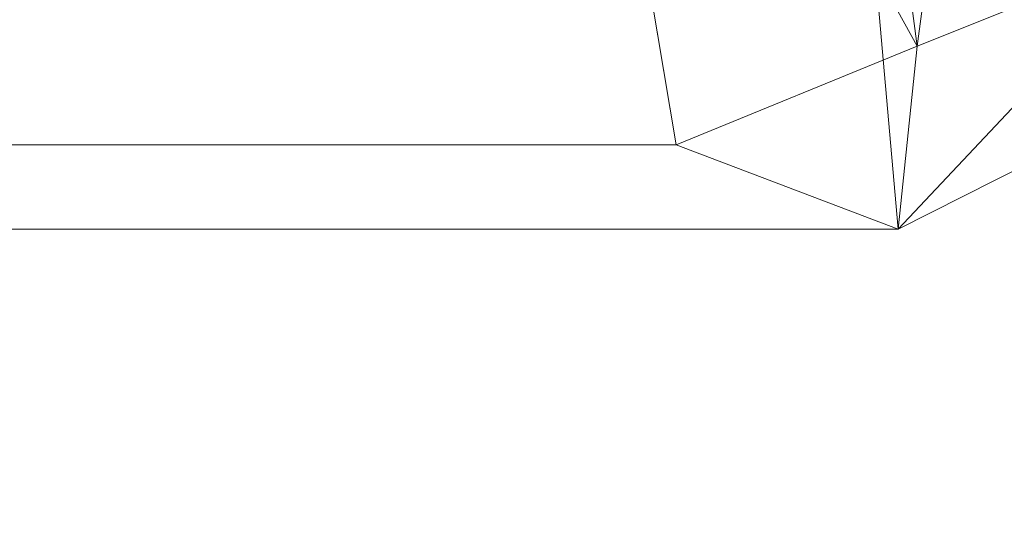
# Model space of a CAD drawing. Units: inches. Extents: x 0 to 204, y 0 to 264.
# Drawn here: x 104 to 108, y 144 to 146 of the extents above; entities that cross this region are included whole.
import ezdxf

# ---------------------------------------------------------------- set-up
doc = ezdxf.new("R2010")
doc.units = ezdxf.units.IN
doc.header["$MEASUREMENT"] = 0
doc.layers.get('0').update_dxf_attribs({"color": 10})

# ---------------------------------------------------------------- blocks, each defined once
blk = doc.blocks.new('OASI-HBSWIV4P-3D')
at = {"lineweight": 18}
mesh = blk.add_polyface(dxfattribs=at)
corners = [(-8.7657, 8.0267, 16.1794), (8.7657, 8.0267, 16.1794), (10.8649, -15.75, 16.1794), (-10.8649, -15.75, 16.1794)]
mesh.append_faces([[corners[k] for k in face] for face in [(0, 1, 2, 3)]])
mesh = blk.add_polyface(dxfattribs=at)
corners = [(8.7657, 8.0267, 16.1794), (11.174, 4.3759, 21.9105), (14.0005, -14.1631, 25.1794), (10.8649, -15.75, 16.1794)]
mesh.append_faces([[corners[k] for k in face] for face in [(0, 1, 2), (2, 3, 0)]], dxfattribs={"vtx2": -1})
mesh = blk.add_polyface(dxfattribs=at)
corners = [(6.2141, 6.7527, 18.1794), (-6.2141, 6.7527, 18.1794), (-9.9373, -15.3973, 18.1794), (9.9373, -15.3973, 18.1794)]
mesh.append_faces([[corners[k] for k in face] for face in [(0, 1, 2, 3)]])
mesh = blk.add_polyface(dxfattribs=at)
corners = [(6.2141, 6.7527, 18.1794), (9.9373, -15.3973, 18.1794), (10.9439, -14.984, 20.5234), (11.9721, -14.5724, 22.8578), (13.0208, -14.1631, 25.1794), (12.6085, -11.5124, 24.7121), (12.1933, -8.8622, 24.2448), (11.7742, -6.2126, 23.7776), (11.3504, -3.5638, 23.3105), (10.9207, -0.9158, 22.8436), (10.4834, 1.7309, 22.3769), (10.0359, 4.3759, 21.9105), (8.8111, 5.1922, 20.6291), (7.5376, 5.9843, 19.3856), (8.3779, -6.12, 18.1794), (7.296, 0.3163, 18.1794), (9.3733, -2.4585, 20.5117), (10.394, -7.6849, 21.2297), (8.8554, -8.961, 18.1794), (9.6616, 0.2549, 21.2476), (10.5965, -4.9911, 22.0021), (11.4593, -10.2642, 22.6881), (10.439, -11.1624, 20.5387), (9.4367, -7.5405, 19.5995), (7.837, -2.9018, 18.1794), (8.3855, 0.8744, 19.6824), (10.3752, -2.3341, 21.9747), (8.9352, -4.5109, 19.4712), (11.2424, -7.6062, 22.7171), (6.7551, 3.5345, 18.1794), (8.458, -1.9228, 19.294), (9.3964, -12.1792, 18.1794), (8.3462, 3.4437, 19.972), (9.2545, 2.7262, 20.9546), (7.6376, 2.9379, 19.0894), (12.0805, -12.5485, 23.4965), (11.2951, -12.3614, 21.9463), (9.8278, -5.2279, 20.74)]
mesh.append_faces([[corners[k] for k in face] for face in [(3, 36, 2), (14, 27, 24), (6, 21, 5), (11, 33, 10), (15, 34, 29), (4, 35, 3)]], dxfattribs={"vtx0": -1, "vtx1": -1})
mesh.append_faces([[corners[k] for k in face] for face in [(26, 20, 8), (20, 26, 16), (25, 34, 15), (12, 32, 33), (27, 14, 23), (23, 22, 17), (28, 21, 6), (28, 20, 17), (21, 17, 22), (24, 27, 30), (36, 3, 35), (19, 25, 16), (35, 5, 21), (31, 2, 22), (22, 23, 18), (27, 37, 16), (17, 20, 37), (33, 32, 25), (32, 34, 25), (9, 19, 26), (16, 26, 19), (37, 23, 17), (30, 27, 16), (20, 28, 7), (21, 28, 17), (16, 25, 30), (15, 30, 25), (34, 13, 29), (33, 25, 19), (19, 10, 33), (13, 34, 32), (36, 21, 22), (21, 36, 35), (2, 36, 22), (16, 37, 20), (23, 37, 27)]], dxfattribs={"vtx0": -1, "vtx1": -1, "vtx2": -1})
mesh.append_faces([[corners[k] for k in face] for face in [(23, 14, 18), (32, 12, 13), (22, 18, 31), (35, 4, 5)]], dxfattribs={"vtx0": -1, "vtx2": -1})
mesh.append_faces([[corners[k] for k in face] for face in [(1, 2, 31)]], dxfattribs={"vtx1": -1})
mesh.append_faces([[corners[k] for k in face] for face in [(15, 24, 30), (11, 12, 33), (6, 7, 28), (7, 8, 20), (9, 10, 19), (8, 9, 26)]], dxfattribs={"vtx1": -1, "vtx2": -1})
mesh.append_faces([[corners[k] for k in face] for face in [(13, 0, 29)]], dxfattribs={"vtx2": -1})
mesh = blk.add_polyface(dxfattribs=at)
corners = [(-13.0208, -14.1631, 25.1794), (-14.0005, -14.1631, 25.1794), (-10.8649, -15.75, 16.1794), (10.8649, -15.75, 16.1794), (14.0005, -14.1631, 25.1794), (13.0208, -14.1631, 25.1794), (11.9721, -14.5724, 22.8578), (10.9439, -14.984, 20.5234), (9.9373, -15.3973, 18.1794), (-9.9373, -15.3973, 18.1794), (-10.9439, -14.984, 20.5234), (-11.9721, -14.5724, 22.8578)]
mesh.append_faces([[corners[k] for k in face] for face in [(8, 3, 7), (10, 2, 9), (11, 2, 10), (2, 11, 1)]], dxfattribs={"vtx0": -1, "vtx1": -1})
mesh.append_faces([[corners[k] for k in face] for face in [(5, 6, 4), (0, 1, 11)]], dxfattribs={"vtx1": -1})
mesh.append_faces([[corners[k] for k in face] for face in [(6, 7, 3), (3, 4, 6)]], dxfattribs={"vtx1": -1, "vtx2": -1})
mesh.append_faces([[corners[k] for k in face] for face in [(2, 3, 8, 9)]], dxfattribs={"vtx1": -1, "vtx3": -1})

msp = doc.modelspace()

# ---------------------------------------------------------------- linework, layer by layer
at = {"lineweight": 18, "invisible_edges": 15}
for points in [[(104.54204, 145.7366, 0.49207), (104.47505, 145.98648, 0.48415), (104.84564, 146.4692, 0.46884)], [(104.84564, 146.4692, 0.46884), (104.84564, 145.50376, 0.49946), (104.54204, 145.7366, 0.49207)], [(105.45801, 146.11582, 0.48005), (105.40806, 145.7366, 0.49207), (104.84564, 146.4692, 0.46884)], [(104.84564, 146.4692, 0.46884), (105.40806, 145.7366, 0.49207), (104.84564, 145.50376, 0.49946)], [(104.85174, 145.83383, 0.0402), (104.97505, 145.98673), (105.1411, 145.9031, 0.03585)], [(104.85174, 145.83383, 0.0402), (104.97505, 145.98673), (105.1411, 145.9031, 0.03585)], [(105.1411, 145.9031, 0.03585), (105.30586, 145.85751, 0.14805), (104.85174, 145.83383, 0.0402)], [(105.1411, 145.9031, 0.03585), (105.30586, 145.85751, 0.14805), (104.85174, 145.83383, 0.0402)], [(106.95908, 145.89762, 0.21283), (106.76294, 145.47967, 0.22823), (106.77939, 145.83217, 0.20645)], [(106.76294, 145.47967, 0.22823), (106.95908, 145.89762, 0.21283), (107.00073, 145.40484, 0.2471)], [(107.00073, 145.40484, 0.2471), (106.95908, 145.89762, 0.21283), (107.19126, 145.70256, 0.23913)], [(106.95908, 145.89762, 0.21283), (107.13195, 145.81706, 0.22823), (107.19126, 145.70256, 0.23913)], [(105.29455, 145.77918, 0.1762), (104.85174, 145.83383, 0.0402), (105.30586, 145.85751, 0.14805)], [(105.29455, 145.77918, 0.1762), (104.85174, 145.83383, 0.0402), (105.30586, 145.85751, 0.14805)], [(104.85174, 145.83383, 0.0402), (105.29455, 145.77918, 0.1762), (104.85203, 145.69467, 0.11326)], [(104.85174, 145.83383, 0.0402), (105.29455, 145.77918, 0.1762), (104.85203, 145.69467, 0.11326)], [(105.29455, 145.77918, 0.1762), (105.2385, 145.68461, 0.20114), (104.85203, 145.69467, 0.11326)], [(105.29455, 145.77918, 0.1762), (105.2385, 145.68461, 0.20114), (104.85203, 145.69467, 0.11326)], [(106.73737, 145.78225, 0.20719), (106.72573, 145.53299, 0.2226), (106.69815, 145.65905, 0.21283)], [(104.84564, 145.50376, 0.49946), (105.40806, 145.7366, 0.49207), (105.10446, 145.50376, 0.49946)], [(105.2385, 145.68461, 0.20114), (104.74736, 145.61449, 0.25587), (104.85203, 145.69467, 0.11326)], [(105.2385, 145.68461, 0.20114), (104.74736, 145.61449, 0.25587), (104.85203, 145.69467, 0.11326)], [(104.74736, 145.61449, 0.25587), (105.2385, 145.68461, 0.20114), (105.30191, 145.66481, 0.30118)], [(104.74736, 145.61449, 0.25587), (105.2385, 145.68461, 0.20114), (105.30191, 145.66481, 0.30118)], [(107.00073, 145.40484, 0.2471), (107.19126, 145.70256, 0.23913), (107.1155, 145.46457, 0.25002)], [(104.6349, 145.63618, 0.39313), (105.04031, 145.51651, 0.34304), (104.84564, 145.50377, 0.5)], [(104.74736, 145.61449, 0.25587), (105.04031, 145.51651, 0.34304), (104.6349, 145.63618, 0.39313)], [(104.6349, 145.63618, 0.39313), (105.04031, 145.51651, 0.34304), (104.84564, 145.50377, 0.5)], [(104.74736, 145.61449, 0.25587), (105.04031, 145.51651, 0.34304), (104.6349, 145.63618, 0.39313)], [(105.04031, 145.51651, 0.34304), (104.74736, 145.61449, 0.25587), (105.30191, 145.66481, 0.30118)], [(105.04031, 145.51651, 0.34304), (104.74736, 145.61449, 0.25587), (105.30191, 145.66481, 0.30118)], [(104.97505, 144.83823, 0.5), (105.16639, 144.79195, 0.41325), (104.73004, 144.76527, 0.41279)], [(104.97505, 144.83823, 0.5), (105.16639, 144.79195, 0.41325), (104.73004, 144.76527, 0.41279)], [(104.60506, 144.65043, 0.37493), (104.73004, 144.76527, 0.41279), (104.99131, 144.80549, 0.32279)], [(104.73399, 144.69874, 0.25116), (104.60506, 144.65043, 0.37493), (104.99131, 144.80549, 0.32279)], [(104.60506, 144.65043, 0.37493), (104.73004, 144.76527, 0.41279), (104.99131, 144.80549, 0.32279)], [(104.73399, 144.69874, 0.25116), (104.60506, 144.65043, 0.37493), (104.99131, 144.80549, 0.32279)], [(104.99131, 144.80549, 0.32279), (104.73004, 144.76527, 0.41279), (105.16639, 144.79195, 0.41325)], [(104.99131, 144.80549, 0.32279), (104.73004, 144.76527, 0.41279), (105.16639, 144.79195, 0.41325)], [(104.99131, 144.80549, 0.32279), (105.25949, 144.67665, 0.26641), (104.73399, 144.69874, 0.25116)], [(104.99131, 144.80549, 0.32279), (105.25949, 144.67665, 0.26641), (104.73399, 144.69874, 0.25116)], [(105.47505, 144.33823, 0.5), (105.16639, 144.79195, 0.41325), (105.40806, 144.58823, 0.5)], [(105.47505, 144.33823, 0.5), (105.16639, 144.79195, 0.41325), (105.40806, 144.58823, 0.5)], [(104.73004, 144.76527, 0.41279), (104.47505, 144.33823, 0.5), (104.54204, 144.58823, 0.5)], [(104.73004, 144.76527, 0.41279), (104.47505, 144.33823, 0.5), (104.54204, 144.58823, 0.5)], [(105.25949, 144.67665, 0.26641), (104.97505, 144.66979, 0.12574), (104.73399, 144.69874, 0.25116)], [(105.25949, 144.67665, 0.26641), (104.97505, 144.66979, 0.12574), (104.73399, 144.69874, 0.25116)], [(105.21611, 144.5418, 0.11212), (104.69061, 144.52933, 0.13589), (104.97505, 144.66979, 0.12574)], [(105.21611, 144.5418, 0.11212), (104.69061, 144.52933, 0.13589), (104.97505, 144.66979, 0.12574)], [(104.97505, 144.45789, 0.01453), (104.69061, 144.52933, 0.13589), (105.21611, 144.5418, 0.11212)], [(104.97505, 144.45789, 0.01453), (104.69061, 144.52933, 0.13589), (105.21611, 144.5418, 0.11212)], [(104.97505, 144.45789, 0.01453), (105.21611, 144.33823, 0.06195), (104.69061, 144.33823, 0.08879)], [(104.97505, 144.45789, 0.01453), (105.21611, 144.33823, 0.06195), (104.69061, 144.33823, 0.08879)], [(104.54204, 144.08823, 0.5), (104.47505, 144.33823, 0.5), (104.73004, 143.91118, 0.41279)], [(104.54204, 144.08823, 0.5), (104.47505, 144.33823, 0.5), (104.73004, 143.91118, 0.41279)], [(104.97505, 144.21857, 0.01453), (104.69061, 144.33823, 0.08879), (105.21611, 144.33823, 0.06195)], [(104.97505, 144.21857, 0.01453), (104.69061, 144.33823, 0.08879), (105.21611, 144.33823, 0.06195)], [(105.16639, 143.88451, 0.41325), (105.47505, 144.33823, 0.5), (105.40806, 144.08823, 0.5)], [(105.16639, 143.88451, 0.41325), (105.47505, 144.33823, 0.5), (105.40806, 144.08823, 0.5)], [(104.97505, 144.21857, 0.01453), (105.21611, 144.13466, 0.11212), (104.69061, 144.14713, 0.13589)], [(104.97505, 144.21857, 0.01453), (105.21611, 144.13466, 0.11212), (104.69061, 144.14713, 0.13589)], [(104.97505, 144.00667, 0.12574), (104.69061, 144.14713, 0.13589), (105.21611, 144.13466, 0.11212)], [(104.97505, 144.00667, 0.12574), (104.69061, 144.14713, 0.13589), (105.21611, 144.13466, 0.11212)], [(104.60506, 144.02603, 0.37493), (104.73399, 143.97772, 0.25116), (104.99131, 143.87097, 0.32279)], [(104.99131, 143.87097, 0.32279), (104.73004, 143.91118, 0.41279), (104.60506, 144.02603, 0.37493)], [(104.60506, 144.02603, 0.37493), (104.73399, 143.97772, 0.25116), (104.99131, 143.87097, 0.32279)], [(104.99131, 143.87097, 0.32279), (104.73004, 143.91118, 0.41279), (104.60506, 144.02603, 0.37493)], [(104.97505, 144.00667, 0.12574), (105.25949, 143.99981, 0.26641), (104.73399, 143.97772, 0.25116)], [(104.97505, 144.00667, 0.12574), (105.25949, 143.99981, 0.26641), (104.73399, 143.97772, 0.25116)], [(105.25949, 143.99981, 0.26641), (104.99131, 143.87097, 0.32279), (104.73399, 143.97772, 0.25116)], [(105.25949, 143.99981, 0.26641), (104.99131, 143.87097, 0.32279), (104.73399, 143.97772, 0.25116)], [(104.73004, 143.91118, 0.41279), (104.99131, 143.87097, 0.32279), (105.16639, 143.88451, 0.41325)], [(104.73004, 143.91118, 0.41279), (105.16639, 143.88451, 0.41325), (104.97505, 143.83823, 0.5)], [(104.73004, 143.91118, 0.41279), (104.99131, 143.87097, 0.32279), (105.16639, 143.88451, 0.41325)], [(104.73004, 143.91118, 0.41279), (105.16639, 143.88451, 0.41325), (104.97505, 143.83823, 0.5)]]:
    msp.add_3dface(points, dxfattribs=at)

# ---------------------------------------------------------------- block references
msp.add_blockref('OASI-HBSWIV4P-3D', (96.72505, 160.81838, 0.32056))

doc.saveas('drawing.dxf')
